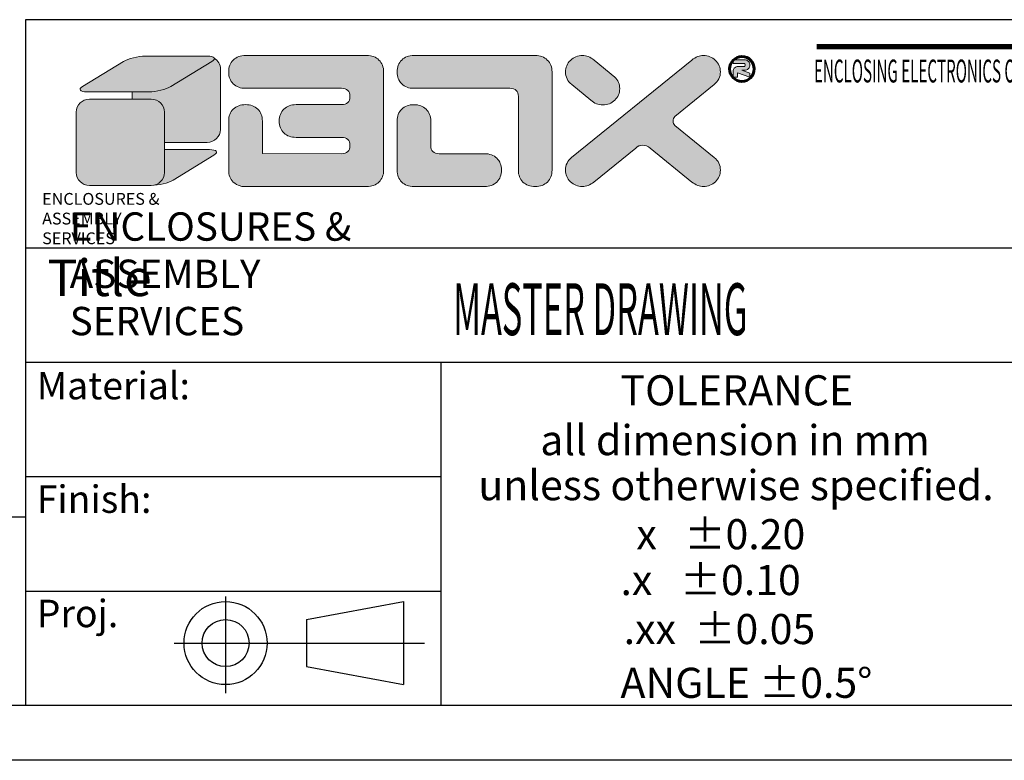
# Model space of a CAD drawing. Extents: x -197 to 927, y -376 to 503.
# Drawn here: x 471 to 714, y -376 to -194 of the extents above; entities that cross this region are included whole.
import ezdxf

# ---------------------------------------------------------------- set-up
doc = ezdxf.new("R2010")
doc.units = 0
doc.header["$LTSCALE"] = 5
for name, color, linetype in [('dim', 7, 'CONTINUOUS'), ('frame', 7, 'CONTINUOUS'), ('qq', 7, 'CONTINUOUS')]:
    doc.layers.add(name, color=color, linetype=linetype)
doc.styles.get("Standard").update_dxf_attribs({"font": 'romans.shx', "width": 0.485})

msp = doc.modelspace()

# ---------------------------------------------------------------- hatches: boundary and pattern name
at = {"layer": 'qq', "linetype": 'Continuous', "lineweight": 0}
h = msp.add_hatch(color=5, dxfattribs=at)
edge = h.paths.add_edge_path()
edge.add_spline(control_points=[(517.4, -202.662), (517.4, -202.662), (502.134, -202.662), (502.134, -202.662)], knot_values=[4, 4, 4, 4, 5, 5, 5, 5], degree=3, periodic=0)
edge.add_spline(control_points=[(502.134, -202.662), (500.326, -202.662), (497.898, -203.255), (496.708, -203.985)], knot_values=[3, 3, 3, 3, 4, 4, 4, 4], degree=3, periodic=0)
edge.add_spline(control_points=[(496.708, -203.985), (496.708, -203.985), (486.657, -210.159), (486.657, -210.159)], knot_values=[2, 2, 2, 2, 3, 3, 3, 3], degree=3, periodic=0)
edge.add_spline(control_points=[(486.657, -210.159), (485.466, -210.892), (485.965, -211.484), (487.773, -211.484)], knot_values=[1, 1, 1, 1, 2, 2, 2, 2], degree=3, periodic=0)
edge.add_spline(control_points=[(487.773, -211.484), (487.773, -211.484), (503.039, -211.484), (503.039, -211.484)], knot_values=[0, 0, 0, 0, 1, 1, 1, 1], degree=3, periodic=0)
edge.add_spline(control_points=[(503.039, -211.484), (504.844, -211.484), (507.275, -210.892), (508.463, -210.159)], knot_values=[7, 7, 7, 7, 8, 8, 8, 8], degree=3, periodic=0)
edge.add_spline(control_points=[(508.463, -210.159), (508.463, -210.159), (518.516, -203.985), (518.516, -203.985)], knot_values=[6, 6, 6, 6, 7, 7, 7, 7], degree=3, periodic=0)
edge.add_spline(control_points=[(518.516, -203.985), (519.707, -203.255), (519.205, -202.662), (517.4, -202.662)], knot_values=[5, 5, 5, 5, 6, 6, 6, 6], degree=3, periodic=0)
h = msp.add_hatch(color=5, dxfattribs=at)
edge = h.paths.add_edge_path()
edge.add_spline(control_points=[(520.67, -220.746), (520.67, -220.746), (520.67, -205.853), (520.67, -205.853)], knot_values=[6, 6, 6, 6, 7, 7, 7, 7], degree=3, periodic=0)
edge.add_spline(control_points=[(520.67, -205.853), (520.67, -204.717), (520.06, -203.719), (519.144, -203.154)], knot_values=[5.3550604, 5.3550604, 5.3550604, 5.3550604, 6, 6, 6, 6], degree=3, periodic=0)
edge.add_spline(control_points=[(519.144, -203.154), (519.228, -203.381), (519.03, -203.67), (518.516, -203.985)], knot_values=[5.5688459, 5.5688459, 5.5688459, 5.5688459, 6, 6, 6, 6], degree=3, periodic=0)
edge.add_spline(control_points=[(518.516, -203.985), (518.516, -203.985), (508.463, -210.159), (508.463, -210.159)], knot_values=[6, 6, 6, 6, 7, 7, 7, 7], degree=3, periodic=0)
edge.add_spline(control_points=[(508.463, -210.159), (507.275, -210.892), (504.844, -211.484), (503.039, -211.484)], knot_values=[7, 7, 7, 7, 8, 8, 8, 8], degree=3, periodic=0)
edge.add_spline(control_points=[(503.039, -211.484), (503.039, -211.484), (501.232, -211.484), (498.861, -211.484)], knot_values=[0, 0, 0, 0, 0.3440653, 0.3440653, 0.3440653, 0.3440653], degree=3, periodic=0)
edge.add_spline(control_points=[(498.861, -211.484), (498.861, -212.074), (498.861, -212.679), (498.861, -213.284)], knot_values=[2.5006775, 2.5006775, 2.5006775, 2.5006775, 2.5819675, 2.5819675, 2.5819675, 2.5819675], degree=3, periodic=0)
edge.add_spline(control_points=[(498.861, -213.284), (501.5, -213.284), (503.596, -213.284), (503.596, -213.284)], knot_values=[0.6294497, 0.6294497, 0.6294497, 0.6294497, 1, 1, 1, 1], degree=3, periodic=0)
edge.add_spline(control_points=[(503.596, -213.284), (505.404, -213.284), (506.869, -214.713), (506.869, -216.474)], knot_values=[1, 1, 1, 1, 2, 2, 2, 2], degree=3, periodic=0)
edge.add_line((506.869, -216.474), (506.869, -223.936))
edge.add_spline(control_points=[(506.869, -223.936), (511.351, -223.936), (517.4, -223.936), (517.4, -223.936)], knot_values=[0, 0, 0, 0, 0.6294583, 0.6294583, 0.6294583, 0.6294583], degree=3, periodic=0)
edge.add_spline(control_points=[(517.4, -223.936), (519.205, -223.936), (520.67, -222.507), (520.67, -220.746)], knot_values=[7, 7, 7, 7, 8, 8, 8, 8], degree=3, periodic=0)
h = msp.add_hatch(color=40, dxfattribs=at)
edge = h.paths.add_edge_path()
edge.add_spline(control_points=[(550.554, -222.715), (551.939, -222.715), (552.631, -223.384), (552.631, -224.726), (552.631, -226.067), (551.939, -226.739), (550.554, -226.739)], knot_values=[8, 8, 8, 8, 9, 9, 9, 10, 10, 10, 10], degree=3, periodic=0)
edge.add_spline(control_points=[(550.554, -226.739), (550.554, -226.739), (531.017, -226.707), (531.017, -226.707)], knot_values=[7, 7, 7, 7, 8, 8, 8, 8], degree=3, periodic=0)
edge.add_spline(control_points=[(531.017, -226.707), (531.017, -223.187), (531.017, -218.669), (531.017, -218.669)], knot_values=[9, 9, 9, 9, 9.6106041, 9.6106041, 9.6106041, 9.6106041], degree=3, periodic=0)
edge.add_spline(control_points=[(531.017, -218.669), (531.017, -217.456), (530.633, -216.485), (529.873, -215.739)], knot_values=[8, 8, 8, 8, 9, 9, 9, 9], degree=3, periodic=0)
edge.add_spline(control_points=[(529.873, -215.739), (529.111, -214.999), (528.109, -214.625), (526.858, -214.625)], knot_values=[7, 7, 7, 7, 8, 8, 8, 8], degree=3, periodic=0)
edge.add_spline(control_points=[(526.858, -214.625), (525.61, -214.625), (524.606, -214.999), (523.844, -215.739)], knot_values=[6, 6, 6, 6, 7, 7, 7, 7], degree=3, periodic=0)
edge.add_spline(control_points=[(523.844, -215.739), (523.084, -216.485), (522.7, -217.456), (522.7, -218.669)], knot_values=[5, 5, 5, 5, 6, 6, 6, 6], degree=3, periodic=0)
edge.add_spline(control_points=[(522.7, -218.669), (522.7, -218.669), (522.7, -230.788), (522.7, -230.788)], knot_values=[4, 4, 4, 4, 5, 5, 5, 5], degree=3, periodic=0)
edge.add_spline(control_points=[(522.7, -230.788), (522.7, -232.023), (523.084, -233.005), (523.844, -233.735)], knot_values=[3, 3, 3, 3, 4, 4, 4, 4], degree=3, periodic=0)
edge.add_spline(control_points=[(523.844, -233.735), (524.308, -234.179), (524.861, -234.488), (525.504, -234.661)], knot_values=[2.3915584, 2.3915584, 2.3915584, 2.3915584, 3, 3, 3, 3], degree=3, periodic=0)
edge.add_spline(control_points=[(525.504, -234.661), (525.785, -234.781), (526.083, -234.846), (526.392, -234.846)], knot_values=[0.8118262, 0.8118262, 0.8118262, 0.8118262, 1, 1, 1, 1], degree=3, periodic=0)
edge.add_line((526.392, -234.846), (556.792, -234.829))
edge.add_spline(control_points=[(556.792, -234.829), (558.01, -234.829), (559.009, -234.464), (559.785, -233.735), (560.561, -233.005), (560.951, -232.026), (560.951, -230.788)], knot_values=[0, 0, 0, 0, 1, 1, 1, 2, 2, 2, 2], degree=3, periodic=0)
edge.add_spline(control_points=[(560.951, -230.788), (560.951, -230.788), (560.951, -206.552), (560.951, -206.552)], knot_values=[26, 26, 26, 26, 27, 27, 27, 27], degree=3, periodic=0)
edge.add_spline(control_points=[(560.951, -206.552), (560.951, -205.348), (560.561, -204.371), (559.785, -203.628)], knot_values=[25, 25, 25, 25, 26, 26, 26, 26], degree=3, periodic=0)
edge.add_spline(control_points=[(559.785, -203.628), (559.009, -202.887), (558.013, -202.511), (556.792, -202.511)], knot_values=[24, 24, 24, 24, 25, 25, 25, 25], degree=3, periodic=0)
edge.add_spline(control_points=[(556.792, -202.511), (556.792, -202.511), (526.858, -202.511), (526.858, -202.511)], knot_values=[23, 23, 23, 23, 24, 24, 24, 24], degree=3, periodic=0)
edge.add_spline(control_points=[(526.858, -202.511), (525.61, -202.511), (524.606, -202.887), (523.844, -203.631)], knot_values=[22, 22, 22, 22, 23, 23, 23, 23], degree=3, periodic=0)
edge.add_spline(control_points=[(523.844, -203.631), (523.084, -204.374), (522.7, -205.351), (522.7, -206.558), (522.7, -207.765), (523.084, -208.741), (523.844, -209.487)], knot_values=[20, 20, 20, 20, 21, 21, 21, 22, 22, 22, 22], degree=3, periodic=0)
edge.add_spline(control_points=[(523.844, -209.487), (524.606, -210.234), (525.61, -210.601), (526.858, -210.601)], knot_values=[19, 19, 19, 19, 20, 20, 20, 20], degree=3, periodic=0)
edge.add_spline(control_points=[(526.858, -210.601), (526.858, -210.601), (550.554, -210.601), (550.554, -210.601)], knot_values=[18, 18, 18, 18, 19, 19, 19, 19], degree=3, periodic=0)
edge.add_spline(control_points=[(550.554, -210.601), (551.939, -210.601), (552.631, -211.271), (552.631, -212.615)], knot_values=[17, 17, 17, 17, 18, 18, 18, 18], degree=3, periodic=0)
edge.add_spline(control_points=[(552.631, -212.615), (552.631, -213.953), (551.939, -214.625), (550.554, -214.625)], knot_values=[16, 16, 16, 16, 17, 17, 17, 17], degree=3, periodic=0)
edge.add_spline(control_points=[(550.554, -214.625), (550.554, -214.625), (539.329, -214.625), (539.329, -214.625)], knot_values=[15, 15, 15, 15, 16, 16, 16, 16], degree=3, periodic=0)
edge.add_spline(control_points=[(539.329, -214.625), (538.078, -214.625), (537.077, -214.999), (536.314, -215.742)], knot_values=[14, 14, 14, 14, 15, 15, 15, 15], degree=3, periodic=0)
edge.add_spline(control_points=[(536.314, -215.742), (535.549, -216.488), (535.17, -217.459), (535.17, -218.669)], knot_values=[13, 13, 13, 13, 14, 14, 14, 14], degree=3, periodic=0)
edge.add_spline(control_points=[(535.17, -218.669), (535.17, -219.909), (535.549, -220.894), (536.314, -221.621)], knot_values=[12, 12, 12, 12, 13, 13, 13, 13], degree=3, periodic=0)
edge.add_spline(control_points=[(536.314, -221.621), (537.077, -222.353), (538.078, -222.715), (539.329, -222.715)], knot_values=[11, 11, 11, 11, 12, 12, 12, 12], degree=3, periodic=0)
edge.add_spline(control_points=[(539.329, -222.715), (539.329, -222.715), (550.554, -222.715), (550.554, -222.715)], knot_values=[10, 10, 10, 10, 11, 11, 11, 11], degree=3, periodic=0)
h = msp.add_hatch(color=40, dxfattribs=at)
edge = h.paths.add_edge_path()
edge.add_spline(control_points=[(568.421, -210.601), (568.421, -210.601), (592.114, -210.601), (592.114, -210.601)], knot_values=[6, 6, 6, 6, 7, 7, 7, 7], degree=3, periodic=0)
edge.add_spline(control_points=[(592.114, -210.601), (593.502, -210.601), (594.196, -211.276), (594.196, -212.623)], knot_values=[5, 5, 5, 5, 6, 6, 6, 6], degree=3, periodic=0)
edge.add_spline(control_points=[(594.196, -212.623), (594.196, -212.623), (594.196, -230.791), (594.196, -230.791)], knot_values=[4, 4, 4, 4, 5, 5, 5, 5], degree=3, periodic=0)
edge.add_spline(control_points=[(594.196, -230.791), (594.196, -232.026), (594.574, -233.008), (595.337, -233.735)], knot_values=[3, 3, 3, 3, 4, 4, 4, 4], degree=3, periodic=0)
edge.add_spline(control_points=[(595.337, -233.735), (596.1, -234.464), (597.104, -234.829), (598.352, -234.829)], knot_values=[2, 2, 2, 2, 3, 3, 3, 3], degree=3, periodic=0)
edge.add_spline(control_points=[(598.352, -234.829), (599.597, -234.829), (600.607, -234.464), (601.369, -233.735)], knot_values=[1, 1, 1, 1, 2, 2, 2, 2], degree=3, periodic=0)
edge.add_spline(control_points=[(601.369, -233.735), (602.129, -233.005), (602.513, -232.026), (602.513, -230.788)], knot_values=[0, 0, 0, 0, 1, 1, 1, 1], degree=3, periodic=0)
edge.add_spline(control_points=[(602.513, -230.788), (602.513, -230.788), (602.513, -206.552), (602.513, -206.552)], knot_values=[14, 14, 14, 14, 15, 15, 15, 15], degree=3, periodic=0)
edge.add_spline(control_points=[(602.513, -206.552), (602.513, -205.348), (602.127, -204.371), (601.345, -203.628)], knot_values=[13, 13, 13, 13, 14, 14, 14, 14], degree=3, periodic=0)
edge.add_spline(control_points=[(601.345, -203.628), (600.571, -202.887), (599.575, -202.511), (598.352, -202.511)], knot_values=[12, 12, 12, 12, 13, 13, 13, 13], degree=3, periodic=0)
edge.add_spline(control_points=[(598.352, -202.511), (598.352, -202.511), (568.421, -202.511), (568.421, -202.511)], knot_values=[11, 11, 11, 11, 12, 12, 12, 12], degree=3, periodic=0)
edge.add_spline(control_points=[(568.421, -202.511), (567.17, -202.511), (566.168, -202.887), (565.409, -203.631)], knot_values=[10, 10, 10, 10, 11, 11, 11, 11], degree=3, periodic=0)
edge.add_spline(control_points=[(565.409, -203.631), (564.646, -204.374), (564.259, -205.351), (564.259, -206.558), (564.259, -207.765), (564.646, -208.741), (565.409, -209.487)], knot_values=[8, 8, 8, 8, 9, 9, 9, 10, 10, 10, 10], degree=3, periodic=0)
edge.add_spline(control_points=[(565.409, -209.487), (566.168, -210.234), (567.17, -210.601), (568.421, -210.601)], knot_values=[7, 7, 7, 7, 8, 8, 8, 8], degree=3, periodic=0)
h = msp.add_hatch(color=40, dxfattribs=at)
edge = h.paths.add_edge_path()
edge.add_spline(control_points=[(632.834, -217.541), (632.834, -217.541), (642.526, -209.685), (642.526, -209.685)], knot_values=[16, 16, 16, 16, 17, 17, 17, 17], degree=3, periodic=0)
edge.add_spline(control_points=[(642.526, -209.685), (643.552, -208.84), (644.062, -207.8), (644.062, -206.563)], knot_values=[15, 15, 15, 15, 16, 16, 16, 16], degree=3, periodic=0)
edge.add_spline(control_points=[(644.062, -206.563), (644.062, -205.463), (643.65, -204.519), (642.83, -203.718)], knot_values=[14, 14, 14, 14, 15, 15, 15, 15], degree=3, periodic=0)
edge.add_spline(control_points=[(642.83, -203.718), (642.01, -202.915), (641.025, -202.511), (639.884, -202.511)], knot_values=[13, 13, 13, 13, 14, 14, 14, 14], degree=3, periodic=0)
edge.add_spline(control_points=[(639.884, -202.511), (638.907, -202.511), (637.944, -202.885), (636.998, -203.622)], knot_values=[12, 12, 12, 12, 13, 13, 13, 13], degree=3, periodic=0)
edge.add_spline(control_points=[(636.998, -203.622), (636.998, -203.622), (607.341, -227.653), (607.341, -227.653)], knot_values=[11, 11, 11, 11, 12, 12, 12, 12], degree=3, periodic=0)
edge.add_spline(control_points=[(607.341, -227.653), (606.329, -228.501), (605.821, -229.54), (605.821, -230.777)], knot_values=[10, 10, 10, 10, 11, 11, 11, 11], degree=3, periodic=0)
edge.add_spline(control_points=[(605.821, -230.777), (605.821, -231.902), (606.233, -232.859), (607.053, -233.649)], knot_values=[9, 9, 9, 9, 10, 10, 10, 10], degree=3, periodic=0)
edge.add_spline(control_points=[(607.053, -233.649), (607.868, -234.434), (608.844, -234.829), (609.98, -234.829)], knot_values=[8, 8, 8, 8, 9, 9, 9, 9], degree=3, periodic=0)
edge.add_spline(control_points=[(609.98, -234.829), (610.948, -234.829), (611.909, -234.464), (612.85, -233.735)], knot_values=[7, 7, 7, 7, 8, 8, 8, 8], degree=3, periodic=0)
edge.add_spline(control_points=[(612.85, -233.735), (612.85, -233.735), (623.164, -225.376), (623.164, -225.376)], knot_values=[6, 6, 6, 6, 7, 7, 7, 7], degree=3, periodic=0)
edge.add_spline(control_points=[(624.859, -224.652), (625.523, -224.652), (626.146, -224.893), (626.725, -225.376)], knot_values=[4, 4, 4, 4, 5, 5, 5, 5], degree=3, periodic=0)
edge.add_spline(control_points=[(626.725, -225.376), (626.725, -225.376), (637.039, -233.735), (637.039, -233.735)], knot_values=[3, 3, 3, 3, 4, 4, 4, 4], degree=3, periodic=0)
edge.add_spline(control_points=[(637.039, -233.735), (637.98, -234.464), (638.937, -234.829), (639.906, -234.829)], knot_values=[2, 2, 2, 2, 3, 3, 3, 3], degree=3, periodic=0)
edge.add_spline(control_points=[(639.906, -234.829), (641.041, -234.829), (642.021, -234.434), (642.838, -233.649)], knot_values=[1, 1, 1, 1, 2, 2, 2, 2], degree=3, periodic=0)
edge.add_spline(control_points=[(642.838, -233.649), (643.653, -232.859), (644.062, -231.902), (644.062, -230.777)], knot_values=[0, 0, 0, 0, 1, 1, 1, 1], degree=3, periodic=0)
edge.add_spline(control_points=[(644.062, -230.777), (644.062, -229.54), (643.557, -228.501), (642.548, -227.653)], knot_values=[20, 20, 20, 20, 21, 21, 21, 21], degree=3, periodic=0)
edge.add_spline(control_points=[(642.548, -227.653), (642.548, -227.653), (632.856, -219.799), (632.856, -219.799)], knot_values=[19, 19, 19, 19, 20, 20, 20, 20], degree=3, periodic=0)
edge.add_spline(control_points=[(632.384, -218.669), (632.384, -218.219), (632.532, -217.846), (632.834, -217.541)], knot_values=[17, 17, 17, 17, 18, 18, 18, 18], degree=3, periodic=0)
h = msp.add_hatch(color=40, dxfattribs=at)
edge = h.paths.add_edge_path()
edge.add_spline(control_points=[(618.01, -207.831), (618.01, -207.831), (612.891, -203.62), (612.891, -203.62)], knot_values=[9, 9, 9, 9, 10, 10, 10, 10], degree=3, periodic=0)
edge.add_spline(control_points=[(612.891, -203.62), (611.942, -202.885), (610.979, -202.511), (610.005, -202.511)], knot_values=[8, 8, 8, 8, 9, 9, 9, 9], degree=3, periodic=0)
edge.add_spline(control_points=[(610.005, -202.511), (608.864, -202.511), (607.879, -202.915), (607.056, -203.713)], knot_values=[7, 7, 7, 7, 8, 8, 8, 8], degree=3, periodic=0)
edge.add_spline(control_points=[(607.056, -203.713), (606.233, -204.519), (605.821, -205.463), (605.821, -206.563)], knot_values=[6, 6, 6, 6, 7, 7, 7, 7], degree=3, periodic=0)
edge.add_spline(control_points=[(605.821, -206.563), (605.821, -207.8), (606.34, -208.84), (607.366, -209.685)], knot_values=[5, 5, 5, 5, 6, 6, 6, 6], degree=3, periodic=0)
edge.add_spline(control_points=[(607.366, -209.685), (607.366, -209.685), (612.12, -213.542), (612.12, -213.542)], knot_values=[4, 4, 4, 4, 5, 5, 5, 5], degree=3, periodic=0)
edge.add_spline(control_points=[(612.12, -213.542), (612.926, -214.305), (613.9, -214.689), (615.036, -214.689)], knot_values=[3, 3, 3, 3, 4, 4, 4, 4], degree=3, periodic=0)
edge.add_spline(control_points=[(615.036, -214.689), (616.204, -214.689), (617.192, -214.302), (617.996, -213.531)], knot_values=[2, 2, 2, 2, 3, 3, 3, 3], degree=3, periodic=0)
edge.add_spline(control_points=[(617.996, -213.531), (618.805, -212.757), (619.208, -211.814), (619.208, -210.689)], knot_values=[1, 1, 1, 1, 2, 2, 2, 2], degree=3, periodic=0)
edge.add_spline(control_points=[(619.208, -210.689), (619.208, -209.567), (618.808, -208.618), (618.01, -207.831)], knot_values=[0, 0, 0, 0, 1, 1, 1, 1], degree=3, periodic=0)
h = msp.add_hatch(color=3, dxfattribs=at)
edge = h.paths.add_edge_path()
edge.add_spline(control_points=[(648.267, -206.785), (648.267, -206.785), (651.348, -207.861), (651.348, -207.861)], knot_values=[0, 0, 0, 0, 1, 1, 1, 1], degree=3, periodic=0)
edge.add_spline(control_points=[(651.348, -207.861), (651.348, -207.861), (651.348, -206.84), (651.348, -206.84)], knot_values=[20, 20, 20, 20, 21, 21, 21, 21], degree=3, periodic=0)
edge.add_spline(control_points=[(651.348, -206.84), (651.348, -206.84), (649.315, -206.154), (649.315, -206.154)], knot_values=[19, 19, 19, 19, 20, 20, 20, 20], degree=3, periodic=0)
edge.add_spline(control_points=[(649.315, -206.154), (649.315, -206.154), (649.99, -206.154), (649.99, -206.154)], knot_values=[18, 18, 18, 18, 19, 19, 19, 19], degree=3, periodic=0)
edge.add_spline(control_points=[(649.99, -206.154), (650.404, -206.154), (650.733, -206.02), (650.977, -205.746), (651.197, -205.504), (651.306, -205.208), (651.306, -204.857), (651.306, -204.5), (651.197, -204.201), (650.977, -203.96), (650.733, -203.691), (650.404, -203.557), (649.99, -203.557), (649.99, -203.557), (647.866, -203.557), (647.33, -203.557)], knot_values=[13.1261054, 13.1261054, 13.1261054, 13.1261054, 14.1261054, 14.1261054, 14.1261054, 15.1261054, 15.1261054, 15.1261054, 16.1261054, 16.1261054, 16.1261054, 17.1261054, 17.1261054, 17.1261054, 18, 18, 18, 18], degree=3, periodic=0)
edge.add_ellipse((649.367, -205.833), major_axis=(0.003, -3.072), ratio=0.9874877, start_angle=222.13298, end_angle=225.31196)
edge.add_spline(control_points=[(647.208, -203.675), (647.208, -203.923), (647.208, -204.476), (647.208, -204.476)], knot_values=[12, 12, 12, 12, 12.7757584, 12.7757584, 12.7757584, 12.7757584], degree=3, periodic=0)
edge.add_spline(control_points=[(647.208, -204.476), (647.208, -204.476), (649.814, -204.476), (649.814, -204.476)], knot_values=[11, 11, 11, 11, 12, 12, 12, 12], degree=3, periodic=0)
edge.add_spline(control_points=[(649.814, -204.476), (649.935, -204.476), (650.031, -204.517), (650.102, -204.596), (650.165, -204.668), (650.198, -204.755), (650.198, -204.862), (650.198, -204.958), (650.165, -205.043), (650.099, -205.118), (650.031, -205.189), (649.938, -205.225), (649.814, -205.225), (649.814, -205.225), (648.487, -205.225), (648.487, -205.225)], knot_values=[6, 6, 6, 6, 7, 7, 7, 8, 8, 8, 9, 9, 9, 10, 10, 10, 11, 11, 11, 11], degree=3, periodic=0)
edge.add_spline(control_points=[(648.487, -205.225), (648.05, -205.225), (647.721, -205.351), (647.496, -205.598), (647.304, -205.809), (647.208, -206.086), (647.208, -206.429), (647.208, -206.429), (647.208, -207.858), (647.208, -207.858)], knot_values=[3, 3, 3, 3, 4, 4, 4, 5, 5, 5, 6, 6, 6, 6], degree=3, periodic=0)
edge.add_spline(control_points=[(647.208, -207.858), (647.208, -207.858), (648.267, -207.858), (648.267, -207.858)], knot_values=[2, 2, 2, 2, 3, 3, 3, 3], degree=3, periodic=0)
edge.add_spline(control_points=[(648.267, -207.858), (648.267, -207.858), (648.267, -206.785), (648.267, -206.785)], knot_values=[1, 1, 1, 1, 2, 2, 2, 2], degree=3, periodic=0)
h = msp.add_hatch(color=40, dxfattribs=at)
edge = h.paths.add_edge_path()
edge.add_spline(control_points=[(506.869, -216.474), (506.869, -214.713), (505.404, -213.284), (503.596, -213.284)], knot_values=[1, 1, 1, 1, 2, 2, 2, 2], degree=3, periodic=0)
edge.add_spline(control_points=[(503.596, -213.284), (503.596, -213.284), (488.33, -213.284), (488.33, -213.284)], knot_values=[0, 0, 0, 0, 1, 1, 1, 1], degree=3, periodic=0)
edge.add_spline(control_points=[(488.33, -213.284), (486.525, -213.284), (485.06, -214.713), (485.06, -216.474)], knot_values=[7, 7, 7, 7, 8, 8, 8, 8], degree=3, periodic=0)
edge.add_spline(control_points=[(485.06, -216.474), (485.06, -216.474), (485.06, -231.367), (485.06, -231.367)], knot_values=[6, 6, 6, 6, 7, 7, 7, 7], degree=3, periodic=0)
edge.add_spline(control_points=[(485.06, -231.367), (485.06, -233.131), (486.525, -234.558), (488.33, -234.558)], knot_values=[5, 5, 5, 5, 6, 6, 6, 6], degree=3, periodic=0)
edge.add_spline(control_points=[(488.33, -234.558), (488.33, -234.558), (503.596, -234.558), (503.596, -234.558)], knot_values=[4, 4, 4, 4, 5, 5, 5, 5], degree=3, periodic=0)
edge.add_spline(control_points=[(503.596, -234.558), (505.404, -234.558), (506.869, -233.131), (506.869, -231.367)], knot_values=[3, 3, 3, 3, 4, 4, 4, 4], degree=3, periodic=0)
edge.add_line((506.869, -231.367), (506.869, -216.474))
h = msp.add_hatch(color=40, dxfattribs=at)
edge = h.paths.add_edge_path()
edge.add_spline(control_points=[(574.659, -226.739), (573.271, -226.739), (572.582, -226.067), (572.582, -224.726)], knot_values=[11, 11, 11, 11, 12, 12, 12, 12], degree=3, periodic=0)
edge.add_spline(control_points=[(572.582, -224.726), (572.582, -224.726), (572.582, -218.674), (572.582, -218.674)], knot_values=[10, 10, 10, 10, 11, 11, 11, 11], degree=3, periodic=0)
edge.add_spline(control_points=[(572.582, -218.674), (572.582, -217.476), (572.198, -216.499), (571.435, -215.761)], knot_values=[9, 9, 9, 9, 10, 10, 10, 10], degree=3, periodic=0)
edge.add_spline(control_points=[(571.435, -215.761), (570.673, -215.018), (569.666, -214.647), (568.421, -214.647), (567.172, -214.647), (566.168, -215.018), (565.409, -215.761)], knot_values=[7, 7, 7, 7, 8, 8, 8, 9, 9, 9, 9], degree=3, periodic=0)
edge.add_spline(control_points=[(565.409, -215.761), (564.646, -216.502), (564.259, -217.478), (564.259, -218.68)], knot_values=[6, 6, 6, 6, 7, 7, 7, 7], degree=3, periodic=0)
edge.add_spline(control_points=[(564.259, -218.68), (564.259, -218.68), (564.259, -230.791), (564.259, -230.791)], knot_values=[5, 5, 5, 5, 6, 6, 6, 6], degree=3, periodic=0)
edge.add_spline(control_points=[(564.259, -230.791), (564.259, -232.026), (564.646, -233.008), (565.409, -233.735)], knot_values=[4, 4, 4, 4, 5, 5, 5, 5], degree=3, periodic=0)
edge.add_spline(control_points=[(565.409, -233.735), (566.166, -234.464), (567.17, -234.829), (568.418, -234.829)], knot_values=[3, 3, 3, 3, 4, 4, 4, 4], degree=3, periodic=0)
edge.add_spline(control_points=[(568.418, -234.829), (568.418, -234.829), (585.876, -234.829), (585.876, -234.829)], knot_values=[2, 2, 2, 2, 3, 3, 3, 3], degree=3, periodic=0)
edge.add_spline(control_points=[(585.876, -234.829), (587.121, -234.829), (588.122, -234.464), (588.885, -233.732), (589.65, -233.005), (590.029, -232.02), (590.029, -230.783)], knot_values=[0, 0, 0, 0, 1, 1, 1, 2, 2, 2, 2], degree=3, periodic=0)
edge.add_spline(control_points=[(590.029, -230.783), (590.029, -229.573), (589.65, -228.599), (588.885, -227.853)], knot_values=[14, 14, 14, 14, 15, 15, 15, 15], degree=3, periodic=0)
edge.add_spline(control_points=[(588.885, -227.853), (588.122, -227.11), (587.121, -226.739), (585.878, -226.739)], knot_values=[13, 13, 13, 13, 14, 14, 14, 14], degree=3, periodic=0)
edge.add_spline(control_points=[(585.878, -226.739), (585.878, -226.739), (574.659, -226.739), (574.659, -226.739)], knot_values=[12, 12, 12, 12, 13, 13, 13, 13], degree=3, periodic=0)
h = msp.add_hatch(color=40, dxfattribs=at)
edge = h.paths.add_edge_path()
edge.add_line((506.869, -225.738), (506.869, -231.367))
edge.add_spline(control_points=[(506.869, -231.367), (506.869, -233.131), (505.404, -234.558), (503.596, -234.558)], knot_values=[3, 3, 3, 3, 4, 4, 4, 4], degree=3, periodic=0)
edge.add_spline(control_points=[(503.596, -234.558), (505.404, -234.558), (507.831, -233.965), (509.022, -233.235)], knot_values=[3, 3, 3, 3, 4, 4, 4, 4], degree=3, periodic=0)
edge.add_spline(control_points=[(509.022, -233.235), (509.022, -233.235), (519.073, -227.06), (519.073, -227.06)], knot_values=[2, 2, 2, 2, 3, 3, 3, 3], degree=3, periodic=0)
edge.add_spline(control_points=[(519.073, -227.06), (520.264, -226.331), (519.764, -225.738), (517.957, -225.738)], knot_values=[1, 1, 1, 1, 2, 2, 2, 2], degree=3, periodic=0)
edge.add_spline(control_points=[(517.957, -225.738), (517.957, -225.738), (511.388, -225.738), (506.869, -225.738)], knot_values=[0.3440653, 0.3440653, 0.3440653, 0.3440653, 1, 1, 1, 1], degree=3, periodic=0)

# ---------------------------------------------------------------- linework, layer by layer
at = {"layer": 'dim', "linetype": 'Continuous', "lineweight": 0}
msp.add_line((526.392, -234.846), (556.792, -234.829), dxfattribs=at)
at = {"layer": 'dim', "color": 3, "linetype": 'Continuous', "lineweight": 60}
msp.add_ellipse((649.367, -205.833), major_axis=(0.003, -3.072), ratio=0.9874877, dxfattribs=at)
at = {"layer": 'dim', "linetype": 'Continuous', "lineweight": 0}
for points in [[(486.657, -210.159), (486.657, -210.159), (496.708, -203.985), (496.708, -203.985)], [(496.708, -203.985), (497.898, -203.255), (500.326, -202.662), (502.134, -202.662)], [(502.134, -202.662), (502.134, -202.662), (505.951, -202.662), (509.767, -202.662)], [(502.134, -202.662), (502.134, -202.662), (517.4, -202.662), (517.4, -202.662)], [(518.516, -203.985), (518.516, -203.985), (508.463, -210.159), (508.463, -210.159)], [(517.4, -202.662), (519.205, -202.662), (519.707, -203.255), (518.516, -203.985)], [(519.144, -203.154), (520.06, -203.719), (520.67, -204.717), (520.67, -205.853)], [(523.844, -203.631), (524.606, -202.887), (525.61, -202.511), (526.858, -202.511)], [(526.858, -202.511), (526.858, -202.511), (556.792, -202.511), (556.792, -202.511)], [(556.792, -202.511), (558.013, -202.511), (559.009, -202.887), (559.785, -203.628)], [(559.785, -203.628), (560.561, -204.371), (560.951, -205.348), (560.951, -206.552)], [(565.409, -203.631), (566.168, -202.887), (567.17, -202.511), (568.421, -202.511)], [(568.421, -202.511), (568.421, -202.511), (598.352, -202.511), (598.352, -202.511)], [(598.352, -202.511), (599.575, -202.511), (600.571, -202.887), (601.345, -203.628)], [(601.345, -203.628), (602.127, -204.371), (602.513, -205.348), (602.513, -206.552)], [(607.341, -227.653), (607.341, -227.653), (636.998, -203.622), (636.998, -203.622)], [(612.891, -203.62), (612.891, -203.62), (618.01, -207.831), (618.01, -207.831)], [(647.208, -204.476), (647.208, -204.476), (647.208, -203.557), (647.208, -203.557)], [(520.67, -205.853), (520.67, -205.853), (520.67, -220.746), (520.67, -220.746)], [(560.951, -206.552), (560.951, -206.552), (560.951, -230.788), (560.951, -230.788)], [(602.513, -206.552), (602.513, -206.552), (602.513, -230.788), (602.513, -230.788)], [(649.814, -204.476), (649.814, -204.476), (647.208, -204.476), (647.208, -204.476)], [(649.99, -206.154), (649.99, -206.154), (649.315, -206.154), (649.315, -206.154)], [(649.315, -206.154), (649.315, -206.154), (651.348, -206.84), (651.348, -206.84)], [(648.267, -207.858), (648.267, -207.858), (647.208, -207.858), (647.208, -207.858)], [(651.348, -207.861), (651.348, -207.861), (648.267, -206.785), (648.267, -206.785)], [(648.267, -206.785), (648.267, -206.785), (648.267, -207.858), (648.267, -207.858)], [(651.348, -206.84), (651.348, -206.84), (651.348, -207.861), (651.348, -207.861)], [(487.773, -211.484), (485.965, -211.484), (485.466, -210.892), (486.657, -210.159)], [(508.463, -210.159), (507.275, -210.892), (504.844, -211.484), (503.039, -211.484)], [(526.858, -210.601), (525.61, -210.601), (524.606, -210.234), (523.844, -209.487)], [(550.554, -210.601), (550.554, -210.601), (526.858, -210.601), (526.858, -210.601)], [(568.421, -210.601), (567.17, -210.601), (566.168, -210.234), (565.409, -209.487)], [(592.114, -210.601), (592.114, -210.601), (568.421, -210.601), (568.421, -210.601)], [(594.196, -212.623), (594.196, -211.276), (593.502, -210.601), (592.114, -210.601)], [(612.12, -213.542), (612.12, -213.542), (607.366, -209.685), (607.366, -209.685)], [(642.526, -209.685), (642.526, -209.685), (632.834, -217.541), (632.834, -217.541)], [(485.06, -216.474), (485.06, -214.713), (486.525, -213.284), (488.33, -213.284)], [(503.039, -211.484), (503.039, -211.484), (487.773, -211.484), (487.773, -211.484)], [(488.33, -213.284), (488.33, -213.284), (503.596, -213.284), (503.596, -213.284)], [(498.861, -213.284), (498.861, -212.679), (498.861, -212.074), (498.861, -211.484)], [(503.596, -213.284), (505.404, -213.284), (506.869, -214.713), (506.869, -216.474)], [(594.196, -230.791), (594.196, -230.791), (594.196, -212.623), (594.196, -212.623)], [(536.314, -215.742), (537.077, -214.999), (538.078, -214.625), (539.329, -214.625)], [(564.259, -218.68), (564.259, -217.478), (564.646, -216.502), (565.409, -215.761)], [(571.435, -215.761), (572.198, -216.499), (572.582, -217.476), (572.582, -218.674)], [(485.06, -231.367), (485.06, -231.367), (485.06, -216.474), (485.06, -216.474)], [(531.017, -218.669), (531.017, -218.669), (531.017, -223.187), (531.017, -226.707)], [(531.017, -218.669), (531.017, -218.669), (531.017, -223.187), (531.017, -226.707)], [(564.259, -230.791), (564.259, -230.791), (564.259, -218.68), (564.259, -218.68)], [(572.582, -218.674), (572.582, -218.674), (572.582, -224.726), (572.582, -224.726)], [(520.67, -220.746), (520.67, -222.507), (519.205, -223.936), (517.4, -223.936)], [(632.856, -219.799), (632.856, -219.799), (642.548, -227.653), (642.548, -227.653)], [(539.329, -222.715), (538.078, -222.715), (537.077, -222.353), (536.314, -221.621)], [(550.554, -222.715), (550.554, -222.715), (539.329, -222.715), (539.329, -222.715)], [(517.4, -223.936), (517.4, -223.936), (511.351, -223.936), (506.869, -223.936)], [(506.869, -225.738), (511.388, -225.738), (517.957, -225.738), (517.957, -225.738)], [(517.957, -225.738), (519.764, -225.738), (520.264, -226.331), (519.073, -227.06)], [(572.582, -224.726), (572.582, -226.067), (573.271, -226.739), (574.659, -226.739)], [(623.164, -225.376), (623.164, -225.376), (612.85, -233.735), (612.85, -233.735)], [(637.039, -233.735), (637.039, -233.735), (626.725, -225.376), (626.725, -225.376)], [(519.073, -227.06), (519.073, -227.06), (509.022, -233.235), (509.022, -233.235)], [(531.017, -226.707), (531.017, -226.707), (550.554, -226.739), (550.554, -226.739)], [(574.659, -226.739), (574.659, -226.739), (585.878, -226.739), (585.878, -226.739)], [(585.878, -226.739), (587.121, -226.739), (588.122, -227.11), (588.885, -227.853)], [(588.885, -227.853), (589.65, -228.599), (590.029, -229.573), (590.029, -230.783)], [(642.548, -227.653), (643.557, -228.501), (644.062, -229.54), (644.062, -230.777)], [(565.409, -233.735), (564.646, -233.008), (564.259, -232.026), (564.259, -230.791)], [(488.33, -234.558), (486.525, -234.558), (485.06, -233.131), (485.06, -231.367)], [(506.869, -231.367), (506.869, -233.131), (505.404, -234.558), (503.596, -234.558)], [(509.022, -233.235), (507.831, -233.965), (505.404, -234.558), (503.596, -234.558)], [(503.596, -234.558), (503.596, -234.558), (488.33, -234.558), (488.33, -234.558)], [(503.596, -234.558), (503.596, -234.558), (488.928, -234.558), (488.348, -234.558)], [(525.504, -234.661), (525.785, -234.781), (526.083, -234.846), (526.392, -234.846)], [(568.418, -234.829), (567.17, -234.829), (566.166, -234.464), (565.409, -233.735)], [(585.876, -234.829), (585.876, -234.829), (568.418, -234.829), (568.418, -234.829)]]:
    msp.add_open_spline(points, degree=3, dxfattribs=at)
for points, knots in [([(523.844, -209.487), (523.084, -208.741), (522.7, -207.765), (522.7, -206.558), (522.7, -205.351), (523.084, -204.374), (523.844, -203.631)], [20, 20, 20, 20, 21, 21, 21, 22, 22, 22, 22]), ([(565.409, -209.487), (564.646, -208.741), (564.259, -207.765), (564.259, -206.558), (564.259, -205.351), (564.646, -204.374), (565.409, -203.631)], [8, 8, 8, 8, 9, 9, 9, 10, 10, 10, 10]), ([(607.366, -209.685), (606.34, -208.84), (605.821, -207.8), (605.821, -206.563), (605.821, -205.463), (606.233, -204.519), (607.056, -203.713)], [5, 5, 5, 5, 6, 6, 6, 7, 7, 7, 7]), ([(607.056, -203.713), (607.879, -202.915), (608.864, -202.511), (610.005, -202.511), (610.979, -202.511), (611.942, -202.885), (612.891, -203.62)], [7, 7, 7, 7, 8, 8, 8, 9, 9, 9, 9]), ([(636.998, -203.622), (637.944, -202.885), (638.907, -202.511), (639.884, -202.511), (641.025, -202.511), (642.01, -202.915), (642.83, -203.718)], [12, 12, 12, 12, 13, 13, 13, 14, 14, 14, 14]), ([(642.83, -203.718), (643.65, -204.519), (644.062, -205.463), (644.062, -206.563), (644.062, -207.8), (643.552, -208.84), (642.526, -209.685)], [14, 14, 14, 14, 15, 15, 15, 16, 16, 16, 16]), ([(647.208, -203.557), (647.208, -203.557), (649.99, -203.557), (649.99, -203.557), (650.404, -203.557), (650.733, -203.691), (650.977, -203.96), (651.197, -204.201), (651.306, -204.5), (651.306, -204.857), (651.306, -205.208), (651.197, -205.504), (650.977, -205.746), (650.733, -206.02), (650.404, -206.154), (649.99, -206.154)], [13, 13, 13, 13, 14, 14, 14, 15, 15, 15, 16, 16, 16, 17, 17, 17, 18, 18, 18, 18]), ([(647.208, -207.858), (647.208, -207.858), (647.208, -206.429), (647.208, -206.429), (647.208, -206.086), (647.304, -205.809), (647.496, -205.598), (647.721, -205.351), (648.05, -205.225), (648.487, -205.225)], [3, 3, 3, 3, 4, 4, 4, 5, 5, 5, 6, 6, 6, 6]), ([(648.487, -205.225), (648.487, -205.225), (649.814, -205.225), (649.814, -205.225), (649.938, -205.225), (650.031, -205.189), (650.099, -205.118), (650.165, -205.043), (650.198, -204.958), (650.198, -204.862), (650.198, -204.755), (650.165, -204.668), (650.102, -204.596), (650.031, -204.517), (649.935, -204.476), (649.814, -204.476)], [6, 6, 6, 6, 7, 7, 7, 8, 8, 8, 9, 9, 9, 10, 10, 10, 11, 11, 11, 11]), ([(618.01, -207.831), (618.808, -208.618), (619.208, -209.567), (619.208, -210.689), (619.208, -211.814), (618.805, -212.757), (617.996, -213.531), (617.192, -214.302), (616.204, -214.689), (615.036, -214.689), (613.9, -214.689), (612.926, -214.305), (612.12, -213.542)], [0, 0, 0, 0, 1, 1, 1, 2, 2, 2, 3, 3, 3, 4, 4, 4, 4]), ([(539.329, -214.625), (539.329, -214.625), (550.554, -214.625), (550.554, -214.625), (551.939, -214.625), (552.631, -213.953), (552.631, -212.615), (552.631, -211.271), (551.939, -210.601), (550.554, -210.601)], [15, 15, 15, 15, 16, 16, 16, 17, 17, 17, 18, 18, 18, 18]), ([(539.329, -214.625), (539.329, -214.625), (550.554, -214.625), (550.554, -214.625), (551.939, -214.625), (552.631, -213.953), (552.631, -212.615), (552.631, -211.271), (551.939, -210.601), (550.554, -210.601)], [15, 15, 15, 15, 16, 16, 16, 17, 17, 17, 18, 18, 18, 18]), ([(522.7, -230.788), (522.7, -230.788), (522.7, -218.669), (522.7, -218.669), (522.7, -217.456), (523.084, -216.485), (523.844, -215.739), (524.606, -214.999), (525.61, -214.625), (526.858, -214.625), (528.109, -214.625), (529.111, -214.999), (529.873, -215.739), (530.633, -216.485), (531.017, -217.456), (531.017, -218.669)], [4, 4, 4, 4, 5, 5, 5, 6, 6, 6, 7, 7, 7, 8, 8, 8, 9, 9, 9, 9]), ([(536.314, -221.621), (535.549, -220.894), (535.17, -219.909), (535.17, -218.669), (535.17, -217.459), (535.549, -216.488), (536.314, -215.742)], [12, 12, 12, 12, 13, 13, 13, 14, 14, 14, 14]), ([(565.409, -215.761), (566.168, -215.018), (567.172, -214.647), (568.421, -214.647), (569.666, -214.647), (570.673, -215.018), (571.435, -215.761)], [7, 7, 7, 7, 8, 8, 8, 9, 9, 9, 9]), ([(632.834, -217.541), (632.532, -217.846), (632.384, -218.219), (632.384, -218.669), (632.384, -219.143), (632.543, -219.519), (632.856, -219.799)], [17, 17, 17, 17, 18, 18, 18, 19, 19, 19, 19]), ([(550.554, -226.739), (551.939, -226.739), (552.631, -226.067), (552.631, -224.726), (552.631, -223.384), (551.939, -222.715), (550.554, -222.715)], [8, 8, 8, 8, 9, 9, 9, 10, 10, 10, 10]), ([(626.725, -225.376), (626.146, -224.893), (625.523, -224.652), (624.859, -224.652), (624.226, -224.652), (623.658, -224.893), (623.164, -225.376)], [4, 4, 4, 4, 5, 5, 5, 6, 6, 6, 6]), ([(607.053, -233.649), (606.233, -232.859), (605.821, -231.902), (605.821, -230.777), (605.821, -229.54), (606.329, -228.501), (607.341, -227.653)], [9, 9, 9, 9, 10, 10, 10, 11, 11, 11, 11]), ([(525.504, -234.661), (524.861, -234.488), (524.308, -234.179), (523.844, -233.735), (523.084, -233.005), (522.7, -232.023), (522.7, -230.788)], [2.3915584, 2.3915584, 2.3915584, 2.3915584, 3, 3, 3, 4, 4, 4, 4]), ([(560.951, -230.788), (560.951, -232.026), (560.561, -233.005), (559.785, -233.735), (559.009, -234.464), (558.01, -234.829), (556.792, -234.829)], [0, 0, 0, 0, 1, 1, 1, 2, 2, 2, 2]), ([(590.029, -230.783), (590.029, -232.02), (589.65, -233.005), (588.885, -233.732), (588.122, -234.464), (587.121, -234.829), (585.876, -234.829)], [0, 0, 0, 0, 1, 1, 1, 2, 2, 2, 2]), ([(602.513, -230.788), (602.513, -232.026), (602.129, -233.005), (601.369, -233.735), (600.607, -234.464), (599.597, -234.829), (598.352, -234.829), (597.104, -234.829), (596.1, -234.464), (595.337, -233.735), (594.574, -233.008), (594.196, -232.026), (594.196, -230.791)], [0, 0, 0, 0, 1, 1, 1, 2, 2, 2, 3, 3, 3, 4, 4, 4, 4]), ([(644.062, -230.777), (644.062, -231.902), (643.653, -232.859), (642.838, -233.649), (642.021, -234.434), (641.041, -234.829), (639.906, -234.829), (638.937, -234.829), (637.98, -234.464), (637.039, -233.735)], [0, 0, 0, 0, 1, 1, 1, 2, 2, 2, 3, 3, 3, 3]), ([(612.85, -233.735), (611.909, -234.464), (610.948, -234.829), (609.98, -234.829), (608.844, -234.829), (607.868, -234.434), (607.053, -233.649)], [7, 7, 7, 7, 8, 8, 8, 9, 9, 9, 9])]:
    msp.add_open_spline(points, degree=3, knots=knots, dxfattribs=at)
at = {"layer": 'frame', "color": 181}
for p, q in [((913.484, -193.67), (472.551, -193.67)), ((472.551, -193.67), (472.551, -362.89)), ((913.484, -250.077), (472.551, -250.077)), ((913.484, -278.28), (472.551, -278.28)), ((575.046, -278.28), (575.046, -362.89)), ((575.046, -306.483), (472.551, -306.483)), ((472.551, -316.44), (-183.018, -316.44)), ((472.551, -334.686), (575.046, -334.686)), ((521.927, -335.994), (521.927, -359.862)), ((541.908, -341.699), (565.824, -337.257)), ((565.824, -337.257), (565.824, -357.756)), ((541.908, -341.699), (541.908, -353.315)), ((509.212, -347.507), (571.002, -347.507)), ((541.908, -353.315), (565.824, -357.756)), ((913.484, -362.89), (-183.018, -362.89)), ((927.021, -376.427), (-196.555, -376.427))]:
    msp.add_line(p, q, dxfattribs=at)
at = {"layer": 'frame', "const_width": 1.357}
msp.add_lwpolyline([(667.852, -200.319), (804.716, -200.319)], dxfattribs=at)
at = {"layer": 'frame', "color": 181}
for radius in [10.25, 5.808]:
    msp.add_circle((521.927, -347.507), radius, dxfattribs=at)
at = {"layer": 'qq', "color": 3, "linetype": 'Continuous', "lineweight": 0}
msp.add_line((506.869, -216.474), (506.869, -231.367), dxfattribs=at)

# ---------------------------------------------------------------- texts
at = {"layer": 'dim', "width": 0.485}
for s, height, p in [('ENCLOSING ELECTRONICS ONE BOX AT A TIME', 5.65256, (667.158, -209.163)), ('MASTER DRAWING', 12.8, (578.096, -271.511))]:
    msp.add_text(s, height=height, dxfattribs=at).set_placement(p)
at = {"layer": 'frame', "color": 5}
for s, height, p in [('Title', 9.025, (477.986, -261.871)), ('Material:', 6.7688, (475.328, -287.347)), ('TOLERANCE', 7.4291, (619.404, -288.844)), ('all dimension in mm', 7.42907, (599.608, -301.135)), ('unless otherwise specified.', 7.42907, (584.319, -312.25)), ('Finish:', 6.7688, (475.328, -315.371)), ('x   %%p0.20', 7.42907, (623.324, -324.345)), ('.x   %%p0.10', 7.42907, (619.404, -335.656)), ('Proj.', 6.7688, (475.328, -343.575)), ('.xx  %%p0.05', 7.42907, (620.188, -347.751)), ('ANGLE %%P0.5%%d', 7.42907, (619.404, -361.021))]:
    msp.add_text(s, height=height, dxfattribs=at).set_placement(p)
at = {"layer": 'qq', "color": 250, "linetype": 'Continuous', "lineweight": 0, "attachment_point": 1}
for insert, char_height in [((476.674, -236.429), 2.916), ((483.465, -241.21), 6.9984)]:
    msp.add_mtext('{\\fArial Black|b0|i0|c0|p34;\\C3;ENCLOSURES & ASSEMBLY SERVICES}', dxfattribs=dict(at, insert=insert, char_height=char_height))

doc.saveas('drawing.dxf')
